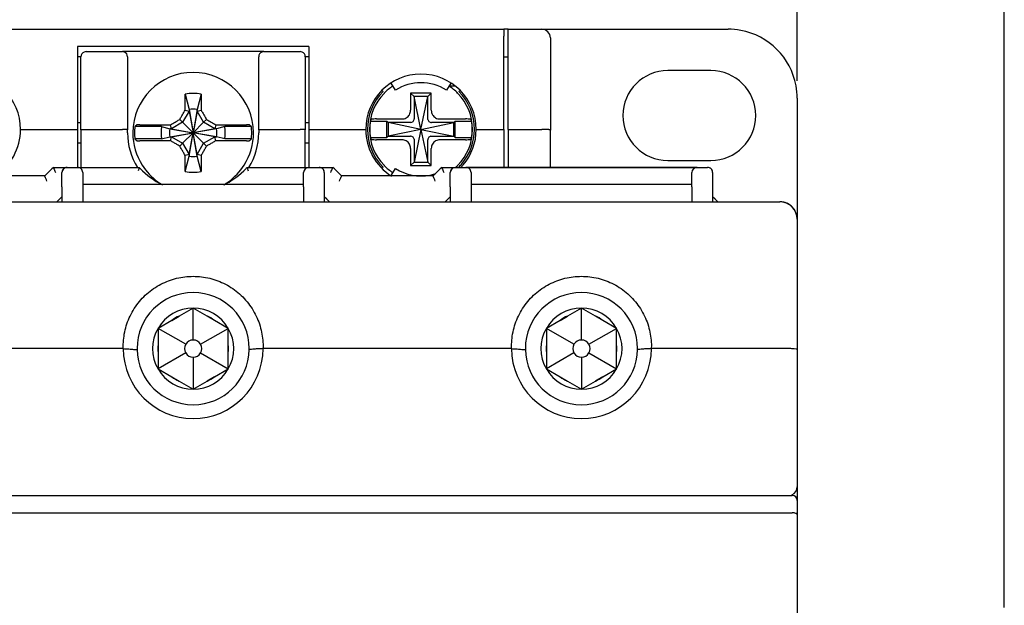
# Model space of a CAD drawing. Units: millimetres. Extents: x -3488 to 1827, y -2259 to -513.
# Drawn here: x -1222 to -1164, y -1594 to -1560 of the extents above; entities that cross this region are included whole.
import ezdxf

# ---------------------------------------------------------------- set-up
doc = ezdxf.new("R2010")
doc.units = ezdxf.units.MM
doc.layers.add('d', color=4, linetype='Continuous')
doc.dimstyles.new('ISO-25$0', dxfattribs={"dimtxt": 2.5, "dimasz": 2.5, "dimexe": 1, "dimexo": 1, "dimgap": 1, "dimtad": 1, "dimdec": 4, "dimdsep": 46, "dimtxsty": 'Standard', "dimcen": 2.5, "dimadec": 0, "dimazin": 2, "dimtfac": 1, "dimtdec": 4, "dimtmove": 0, "dimatfit": 3, "dimfxl": 1, "dimarcsym": 0})

# ---------------------------------------------------------------- blocks, each defined once
blk = doc.blocks.new('*D118')
at = {"layer": 'd', "color": 0, "lineweight": -2}
for p, q in [((-1246.491, -1563.889), (-1246.491, -1551.205)), ((-1176.491, -1563.889), (-1176.491, -1551.205)), ((-1178.991, -1552.205), (-1243.991, -1552.205))]:
    blk.add_line(p, q, dxfattribs=at)
at = {"layer": 'd', "color": 0}
for points in [[(-1243.991, -1551.789), (-1243.991, -1552.622), (-1246.491, -1552.205)], [(-1178.991, -1551.789), (-1178.991, -1552.622), (-1176.491, -1552.205)]]:
    blk.add_solid(points, dxfattribs=at)
at = {"layer": 'DEFPOINTS', "color": 0}
for p in [(-1246.491, -1552.205), (-1246.491, -1564.889), (-1176.491, -1564.889)]:
    blk.add_point(p, dxfattribs=at)
at = {"layer": 'd', "color": 0, "insert": (-1211.491, -1549.705), "char_height": 3, "attachment_point": 5}
blk.add_mtext('70', dxfattribs=at)
blk = doc.blocks.new('*D119')
at = {"layer": 'd', "color": 0, "lineweight": -2}
for p, q in [((-1258.491, -1594.389), (-1258.491, -1542.105)), ((-1164.491, -1594.389), (-1164.491, -1542.105)), ((-1255.991, -1543.105), (-1166.991, -1543.105))]:
    blk.add_line(p, q, dxfattribs=at)
at = {"layer": 'd', "color": 0}
for points in [[(-1255.991, -1542.689), (-1255.991, -1543.522), (-1258.491, -1543.105)], [(-1166.991, -1542.689), (-1166.991, -1543.522), (-1164.491, -1543.105)]]:
    blk.add_solid(points, dxfattribs=at)
at = {"layer": 'DEFPOINTS', "color": 0}
for p in [(-1164.491, -1543.105), (-1258.491, -1595.389), (-1164.491, -1595.389)]:
    blk.add_point(p, dxfattribs=at)
at = {"layer": 'd', "color": 0, "insert": (-1211.491, -1540.605), "char_height": 3, "attachment_point": 5}
blk.add_mtext('94', dxfattribs=at)

msp = doc.modelspace()

# ---------------------------------------------------------------- linework, layer by layer
at = {"color": 7, "linetype": 'Continuous'}
for p, q in [((-1229.49135, -1560.88928), (-1193.49135, -1560.88928)), ((-1193.49135, -1560.88928), (-1193.49135, -1561.30246)), ((-1193.24135, -1560.88928), (-1193.49135, -1560.88928)), ((-1193.49135, -1566.68928), (-1193.49135, -1561.30246)), ((-1193.24135, -1560.88928), (-1191.29135, -1560.88928)), ((-1193.24135, -1561.30246), (-1193.24135, -1560.88928)), ((-1193.24135, -1566.68928), (-1193.24135, -1561.30246)), ((-1191.29135, -1560.88928), (-1180.49135, -1560.88928)), ((-1191.29135, -1560.88928), (-1180.49135, -1560.88928)), ((-1190.79135, -1561.38928), (-1190.79135, -1566.73303)), ((-1190.79135, -1561.38928), (-1190.79135, -1566.73303)), ((-1204.79135, -1561.88928), (-1218.19135, -1561.88928)), ((-1218.19135, -1561.88928), (-1218.19135, -1566.68928)), ((-1204.79135, -1561.88928), (-1204.79135, -1566.68928)), ((-1217.99135, -1562.48928), (-1218.19135, -1562.48928)), ((-1217.99135, -1566.71553), (-1217.99135, -1562.48928)), ((-1217.69135, -1562.18928), (-1215.59135, -1562.18928)), ((-1217.69135, -1562.18928), (-1215.59135, -1562.18928)), ((-1214.79135, -1562.18928), (-1215.59135, -1562.18928)), ((-1215.29135, -1562.48928), (-1215.29135, -1566.71553)), ((-1208.19135, -1562.18928), (-1214.79135, -1562.18928)), ((-1207.39135, -1562.18928), (-1208.19135, -1562.18928)), ((-1207.69135, -1566.71553), (-1207.69135, -1562.48928)), ((-1207.39135, -1562.18928), (-1205.29135, -1562.18928)), ((-1207.39135, -1562.18928), (-1205.29135, -1562.18928)), ((-1204.79135, -1562.48928), (-1204.99135, -1562.48928)), ((-1204.99135, -1562.48928), (-1204.99135, -1566.71553)), ((-1204.99135, -1562.48928), (-1204.99135, -1566.71553)), ((-1193.49135, -1562.48928), (-1193.24135, -1562.48928)), ((-1181.49135, -1563.28928), (-1183.99135, -1563.28928)), ((-1199.76187, -1564.42487), (-1200.0267, -1564.01707)), ((-1196.55599, -1564.01707), (-1196.82082, -1564.42487)), ((-1196.3168, -1564.18928), (-1196.66783, -1564.18928)), ((-1211.95635, -1564.6521), (-1211.72385, -1565.53814)), ((-1211.02635, -1564.6521), (-1211.25885, -1565.53814)), ((-1200.48338, -1564.49725), (-1200.54425, -1564.43638)), ((-1197.69135, -1564.58928), (-1198.89135, -1564.58928)), ((-1198.89135, -1564.58928), (-1198.89135, -1565.58437)), ((-1198.69135, -1564.78928), (-1198.89135, -1564.58928)), ((-1197.89135, -1564.78928), (-1198.69135, -1564.78928)), ((-1198.29135, -1566.68928), (-1198.69135, -1564.78928)), ((-1198.69135, -1564.78928), (-1198.69135, -1566.08732)), ((-1198.29135, -1566.68928), (-1197.89135, -1564.78928)), ((-1197.89135, -1564.78928), (-1197.69135, -1564.58928)), ((-1197.89135, -1566.08732), (-1197.89135, -1564.78928)), ((-1197.69135, -1565.58437), (-1197.69135, -1564.58928)), ((-1196.03845, -1564.43638), (-1196.09932, -1564.49725)), ((-1176.49135, -1564.88928), (-1176.49135, -1571.88928)), ((-1176.49135, -1564.88928), (-1176.49135, -1571.88928)), ((-1211.72385, -1565.63114), (-1212.09926, -1566.28137)), ((-1211.9567, -1565.58202), (-1211.72385, -1565.63114)), ((-1211.72385, -1565.53814), (-1211.72385, -1565.63114)), ((-1211.72385, -1565.53814), (-1211.49135, -1566.88928)), ((-1211.72385, -1565.63114), (-1211.49135, -1566.88928)), ((-1211.25885, -1565.53814), (-1211.49135, -1566.88928)), ((-1211.25885, -1565.63114), (-1211.49135, -1566.88928)), ((-1211.25885, -1565.63114), (-1211.25885, -1565.53814)), ((-1211.25885, -1565.63114), (-1211.02599, -1565.58202)), ((-1210.88344, -1566.28137), (-1211.25885, -1565.63114)), ((-1218.19135, -1566.28928), (-1217.99135, -1566.28928)), ((-1213.31833, -1566.53192), (-1214.86545, -1566.53192)), ((-1213.31833, -1566.53192), (-1212.84249, -1566.65678)), ((-1212.74949, -1566.65678), (-1212.79861, -1566.42393)), ((-1212.09926, -1566.28137), (-1212.74949, -1566.65678)), ((-1212.09926, -1566.28137), (-1212.26492, -1566.11571)), ((-1212.09926, -1566.28137), (-1211.49135, -1566.88928)), ((-1210.88344, -1566.28137), (-1211.49135, -1566.88928)), ((-1210.71778, -1566.11571), (-1210.88344, -1566.28137)), ((-1210.23321, -1566.65678), (-1210.88344, -1566.28137)), ((-1210.18409, -1566.42393), (-1210.23321, -1566.65678)), ((-1209.66437, -1566.53192), (-1210.14021, -1566.65678)), ((-1208.11725, -1566.53192), (-1209.66437, -1566.53192)), ((-1204.99135, -1566.28928), (-1204.79135, -1566.28928)), ((-1201.22086, -1566.20928), (-1200.27135, -1566.20928)), ((-1200.87543, -1566.08928), (-1199.39625, -1566.08928)), ((-1200.19135, -1566.28928), (-1200.27135, -1566.20928)), ((-1200.27135, -1567.16928), (-1200.27135, -1566.20928)), ((-1200.19135, -1566.28928), (-1200.19135, -1567.08928)), ((-1198.89331, -1566.28928), (-1200.19135, -1566.28928)), ((-1198.29135, -1566.68928), (-1200.19135, -1566.28928)), ((-1198.29135, -1566.68928), (-1196.39135, -1566.28928)), ((-1196.39135, -1566.28928), (-1197.68938, -1566.28928)), ((-1197.18644, -1566.08928), (-1195.70726, -1566.08928)), ((-1196.39135, -1566.28928), (-1196.31135, -1566.20928)), ((-1196.39135, -1567.08928), (-1196.39135, -1566.28928)), ((-1196.31135, -1567.16928), (-1196.31135, -1566.20928)), ((-1196.31135, -1566.20928), (-1195.36183, -1566.20928)), ((-1221.49135, -1566.68928), (-1218.19135, -1566.68928)), ((-1218.19135, -1566.68928), (-1218.19135, -1568.88928)), ((-1217.99135, -1566.71553), (-1217.99135, -1568.88928)), ((-1217.69135, -1566.68928), (-1215.59135, -1566.68928)), ((-1215.29135, -1566.88928), (-1215.29135, -1566.71553)), ((-1213.31833, -1567.24664), (-1212.84249, -1567.12178)), ((-1212.74949, -1566.65678), (-1212.84249, -1566.65678)), ((-1212.84249, -1566.65678), (-1211.49135, -1566.88928)), ((-1212.84249, -1567.12178), (-1211.49135, -1566.88928)), ((-1212.84249, -1567.12178), (-1212.74949, -1567.12178)), ((-1212.79861, -1567.35464), (-1212.74949, -1567.12178)), ((-1212.74949, -1566.65678), (-1211.49135, -1566.88928)), ((-1212.74949, -1567.12178), (-1211.49135, -1566.88928)), ((-1212.74949, -1567.12178), (-1212.09926, -1567.49719)), ((-1212.09926, -1567.49719), (-1211.49135, -1566.88928)), ((-1211.72385, -1568.14742), (-1211.49135, -1566.88928)), ((-1211.72385, -1568.24042), (-1211.49135, -1566.88928)), ((-1210.14021, -1566.65678), (-1211.49135, -1566.88928)), ((-1210.23321, -1566.65678), (-1211.49135, -1566.88928)), ((-1211.25885, -1568.24042), (-1211.49135, -1566.88928)), ((-1211.25885, -1568.14742), (-1211.49135, -1566.88928)), ((-1210.88344, -1567.49719), (-1211.49135, -1566.88928)), ((-1210.23321, -1567.12178), (-1211.49135, -1566.88928)), ((-1210.14021, -1567.12178), (-1211.49135, -1566.88928)), ((-1210.88344, -1567.49719), (-1210.23321, -1567.12178)), ((-1210.14021, -1566.65678), (-1210.23321, -1566.65678)), ((-1210.18409, -1567.35464), (-1210.23321, -1567.12178)), ((-1210.23321, -1567.12178), (-1210.14021, -1567.12178)), ((-1209.66437, -1567.24664), (-1210.14021, -1567.12178)), ((-1207.69135, -1566.71553), (-1207.69135, -1566.88928)), ((-1207.69135, -1566.71553), (-1207.69135, -1566.88928)), ((-1207.39135, -1566.68928), (-1205.29135, -1566.68928)), ((-1204.99135, -1568.88928), (-1204.99135, -1566.71553)), ((-1204.79135, -1566.68928), (-1204.79135, -1568.88928)), ((-1204.79135, -1566.68928), (-1201.49135, -1566.68928)), ((-1200.19135, -1567.08928), (-1200.27135, -1567.16928)), ((-1198.29135, -1566.68928), (-1200.19135, -1567.08928)), ((-1200.19135, -1567.08928), (-1198.89331, -1567.08928)), ((-1198.29135, -1566.68928), (-1198.69135, -1568.58928)), ((-1198.29135, -1566.68928), (-1197.89135, -1568.58928)), ((-1198.29135, -1566.68928), (-1196.39135, -1567.08928)), ((-1197.68938, -1567.08928), (-1196.39135, -1567.08928)), ((-1196.39135, -1567.08928), (-1196.31135, -1567.16928)), ((-1195.09135, -1566.68928), (-1193.49135, -1566.68928)), ((-1193.49135, -1566.68928), (-1193.49135, -1568.88928)), ((-1193.24135, -1566.68928), (-1193.24135, -1568.88928)), ((-1193.24135, -1566.68928), (-1191.29135, -1566.68928)), ((-1190.79135, -1568.88928), (-1190.79135, -1566.73303)), ((-1217.99135, -1567.48928), (-1218.19135, -1567.48928)), ((-1213.31833, -1567.24664), (-1214.86545, -1567.24664)), ((-1212.09926, -1567.49719), (-1212.26492, -1567.66285)), ((-1212.09926, -1567.49719), (-1211.72385, -1568.14742)), ((-1211.25885, -1568.14742), (-1210.88344, -1567.49719)), ((-1210.71778, -1567.66285), (-1210.88344, -1567.49719)), ((-1208.11725, -1567.24664), (-1209.66437, -1567.24664)), ((-1204.79135, -1567.48928), (-1204.99135, -1567.48928)), ((-1201.22086, -1567.16928), (-1200.27135, -1567.16928)), ((-1199.39625, -1567.28928), (-1200.87543, -1567.28928)), ((-1198.69135, -1567.29124), (-1198.69135, -1568.58928)), ((-1197.89135, -1568.58928), (-1197.89135, -1567.29124)), ((-1195.70726, -1567.28928), (-1197.18644, -1567.28928)), ((-1196.31135, -1567.16928), (-1195.36183, -1567.16928)), ((-1211.72385, -1568.14742), (-1211.9567, -1568.19654)), ((-1211.95635, -1569.12647), (-1211.72385, -1568.24042)), ((-1211.72385, -1568.14742), (-1211.72385, -1568.24042)), ((-1211.02599, -1568.19654), (-1211.25885, -1568.14742)), ((-1211.25885, -1568.24042), (-1211.25885, -1568.14742)), ((-1211.02635, -1569.12647), (-1211.25885, -1568.24042)), ((-1198.89135, -1567.79419), (-1198.89135, -1568.78928)), ((-1197.69135, -1568.78928), (-1197.69135, -1567.79419)), ((-1198.69135, -1568.58928), (-1198.89135, -1568.78928)), ((-1198.89135, -1568.78928), (-1197.69135, -1568.78928)), ((-1198.69135, -1568.58928), (-1197.89135, -1568.58928)), ((-1197.89135, -1568.58928), (-1197.69135, -1568.78928)), ((-1183.99135, -1568.48928), (-1181.49135, -1568.48928)), ((-1220.09135, -1569.38928), (-1225.39135, -1569.38928)), ((-1220.09135, -1569.38928), (-1225.39135, -1569.38928)), ((-1219.67922, -1568.97715), (-1220.09135, -1569.38928)), ((-1219.59135, -1568.88928), (-1219.67922, -1568.97715)), ((-1219.59135, -1568.88928), (-1218.79135, -1568.88928)), ((-1219.59135, -1568.88928), (-1218.79135, -1568.88928)), ((-1219.09135, -1570.01354), (-1219.09135, -1569.18928)), ((-1219.09135, -1570.01354), (-1219.09135, -1569.18928)), ((-1218.79135, -1568.88928), (-1218.19135, -1568.88928)), ((-1218.19135, -1568.88928), (-1214.62184, -1568.88928)), ((-1217.89135, -1569.18928), (-1217.89135, -1570.01354)), ((-1217.89135, -1569.18928), (-1217.89135, -1570.01354)), ((-1208.36085, -1568.88928), (-1204.79135, -1568.88928)), ((-1205.09135, -1570.01354), (-1205.09135, -1569.18928)), ((-1204.79135, -1568.88928), (-1204.19135, -1568.88928)), ((-1204.19135, -1568.88928), (-1203.39135, -1568.88928)), ((-1204.19135, -1568.88928), (-1203.39135, -1568.88928)), ((-1203.89135, -1569.18928), (-1203.89135, -1570.01354)), ((-1203.30348, -1568.97715), (-1203.39135, -1568.88928)), ((-1202.89135, -1569.38928), (-1203.30348, -1568.97715)), ((-1197.59135, -1569.38928), (-1202.89135, -1569.38928)), ((-1197.59135, -1569.38928), (-1202.89135, -1569.38928)), ((-1200.54478, -1568.94272), (-1200.48338, -1568.88131)), ((-1200.02702, -1569.36199), (-1199.76187, -1568.95369)), ((-1197.17922, -1568.97715), (-1197.59135, -1569.38928)), ((-1197.17922, -1568.97715), (-1197.59135, -1569.38928)), ((-1197.09135, -1568.88928), (-1197.17922, -1568.97715)), ((-1197.09135, -1568.88928), (-1197.17922, -1568.97715)), ((-1197.09135, -1568.88928), (-1196.29135, -1568.88928)), ((-1197.09135, -1568.88928), (-1196.29135, -1568.88928)), ((-1196.59135, -1570.01354), (-1196.59135, -1569.18928)), ((-1196.29135, -1568.88928), (-1195.69135, -1568.88928)), ((-1182.29135, -1568.88928), (-1195.69135, -1568.88928)), ((-1195.69135, -1568.88928), (-1182.29135, -1568.88928)), ((-1195.39135, -1569.18928), (-1195.39135, -1570.01354)), ((-1195.39135, -1569.18928), (-1195.39135, -1570.01354)), ((-1182.59135, -1570.01354), (-1182.59135, -1569.18928)), ((-1182.59135, -1570.01354), (-1182.59135, -1569.18928)), ((-1182.29135, -1568.88928), (-1181.69135, -1568.88928)), ((-1182.29135, -1568.88928), (-1181.69135, -1568.88928)), ((-1181.39135, -1569.18928), (-1181.39135, -1570.01354)), ((-1219.09135, -1570.01354), (-1219.09135, -1570.88928)), ((-1205.09135, -1569.88928), (-1217.89135, -1569.88928)), ((-1217.89135, -1570.01354), (-1217.89135, -1570.88928)), ((-1217.89135, -1570.01354), (-1217.89135, -1570.88928)), ((-1205.09135, -1570.01354), (-1205.09135, -1570.88928)), ((-1203.89135, -1570.01354), (-1203.89135, -1570.88928)), ((-1196.59135, -1570.01354), (-1196.59135, -1570.88928)), ((-1182.59135, -1569.88928), (-1195.39135, -1569.88928)), ((-1195.39135, -1570.01354), (-1195.39135, -1570.88928)), ((-1195.39135, -1570.01354), (-1195.39135, -1570.88928)), ((-1182.59135, -1570.01354), (-1182.59135, -1570.88928)), ((-1181.39135, -1570.01354), (-1181.39135, -1570.88928)), ((-1181.39135, -1570.01354), (-1181.39135, -1570.88928)), ((-1245.49135, -1570.88928), (-1177.49135, -1570.88928)), ((-1245.49135, -1570.88928), (-1177.49135, -1570.88928)), ((-1219.24135, -1570.73928), (-1219.39135, -1570.88928)), ((-1219.09135, -1570.58928), (-1219.24135, -1570.73928)), ((-1203.74135, -1570.73928), (-1203.89135, -1570.58928)), ((-1203.59135, -1570.88928), (-1203.74135, -1570.73928)), ((-1196.74135, -1570.73928), (-1196.89135, -1570.88928)), ((-1196.59135, -1570.58928), (-1196.74135, -1570.73928)), ((-1181.24135, -1570.73928), (-1181.39135, -1570.58928)), ((-1181.09135, -1570.88928), (-1181.24135, -1570.73928)), ((-1176.49135, -1571.88928), (-1176.49135, -1579.43303)), ((-1176.49135, -1571.88928), (-1176.49135, -1579.43303)), ((-1211.49135, -1577.03928), (-1212.29569, -1577.50367)), ((-1210.687, -1577.50367), (-1211.49135, -1577.03928)), ((-1211.49135, -1578.88928), (-1211.49135, -1577.03928)), ((-1188.99135, -1577.03928), (-1189.79569, -1577.50367)), ((-1188.187, -1577.50367), (-1188.99135, -1577.03928)), ((-1188.99135, -1578.88928), (-1188.99135, -1577.03928)), ((-1212.72216, -1577.74989), (-1213.52651, -1578.21428)), ((-1212.72216, -1577.74989), (-1212.29569, -1577.50367)), ((-1210.26053, -1577.74989), (-1210.687, -1577.50367)), ((-1209.45619, -1578.21428), (-1210.26053, -1577.74989)), ((-1190.22216, -1577.74989), (-1191.02651, -1578.21428)), ((-1190.22216, -1577.74989), (-1189.79569, -1577.50367)), ((-1187.76053, -1577.74989), (-1188.187, -1577.50367)), ((-1186.95619, -1578.21428), (-1187.76053, -1577.74989)), ((-1213.52651, -1578.21428), (-1213.52651, -1579.14306)), ((-1211.92436, -1579.13928), (-1213.52651, -1578.21428)), ((-1211.05833, -1579.13928), (-1209.45619, -1578.21428)), ((-1209.45619, -1579.14306), (-1209.45619, -1578.21428)), ((-1191.02651, -1578.21428), (-1191.02651, -1579.14306)), ((-1189.42436, -1579.13928), (-1191.02651, -1578.21428)), ((-1188.55833, -1579.13928), (-1186.95619, -1578.21428)), ((-1186.95619, -1579.14306), (-1186.95619, -1578.21428)), ((-1213.52651, -1579.14306), (-1213.52651, -1579.6355)), ((-1209.45619, -1579.6355), (-1209.45619, -1579.14306)), ((-1191.02651, -1579.14306), (-1191.02651, -1579.6355)), ((-1186.95619, -1579.6355), (-1186.95619, -1579.14306)), ((-1215.53896, -1579.38928), (-1229.94373, -1579.38928)), ((-1213.52651, -1579.6355), (-1213.52651, -1580.56428)), ((-1211.92436, -1579.63928), (-1213.52651, -1580.56428)), ((-1211.05833, -1579.63928), (-1209.45619, -1580.56428)), ((-1209.45619, -1580.56428), (-1209.45619, -1579.6355)), ((-1193.03896, -1579.38928), (-1207.44373, -1579.38928)), ((-1191.02651, -1579.6355), (-1191.02651, -1580.56428)), ((-1189.42436, -1579.63928), (-1191.02651, -1580.56428)), ((-1188.55833, -1579.63928), (-1186.95619, -1580.56428)), ((-1186.95619, -1580.56428), (-1186.95619, -1579.6355)), ((-1176.99135, -1579.38928), (-1184.94373, -1579.38928)), ((-1176.49135, -1579.43303), (-1176.49135, -1587.38928)), ((-1176.49135, -1579.43303), (-1176.49135, -1587.38928)), ((-1211.49135, -1579.88928), (-1211.49135, -1581.73928)), ((-1188.99135, -1579.88928), (-1188.99135, -1581.73928)), ((-1213.52651, -1580.56428), (-1212.72216, -1581.02867)), ((-1210.26053, -1581.02867), (-1209.45619, -1580.56428)), ((-1191.02651, -1580.56428), (-1190.22216, -1581.02867)), ((-1187.76053, -1581.02867), (-1186.95619, -1580.56428)), ((-1212.72216, -1581.02867), (-1212.29569, -1581.27489)), ((-1212.29569, -1581.27489), (-1211.49135, -1581.73928)), ((-1211.49135, -1581.73928), (-1210.687, -1581.27489)), ((-1210.26053, -1581.02867), (-1210.687, -1581.27489)), ((-1190.22216, -1581.02867), (-1189.79569, -1581.27489)), ((-1189.79569, -1581.27489), (-1188.99135, -1581.73928)), ((-1188.99135, -1581.73928), (-1188.187, -1581.27489)), ((-1187.76053, -1581.02867), (-1188.187, -1581.27489)), ((-1176.49135, -1587.38928), (-1176.49135, -1588.18928)), ((-1176.49135, -1587.38928), (-1176.49135, -1588.18928)), ((-1246.19135, -1587.88928), (-1176.79135, -1587.88928)), ((-1176.49135, -1588.18928), (-1176.49135, -1589.01354)), ((-1176.49135, -1588.18928), (-1176.49135, -1589.01354)), ((-1246.19135, -1588.88928), (-1176.79135, -1588.88928)), ((-1176.49135, -1589.01354), (-1176.49135, -1607.43214)), ((-1176.49135, -1589.01354), (-1176.49135, -1607.43214))]:
    msp.add_line(p, q, dxfattribs=at)
for centre, radius, start, end in [((-1191.29135, -1561.38928), 0.5, 0, 90), ((-1180.49135, -1564.88928), 4, 79.49745, 90), ((-1180.49135, -1564.88928), 4, 79.502555, 90), ((-1180.49135, -1564.88928), 4, 10.500678, 79.502555), ((-1180.49135, -1564.88928), 4, 10.505647, 79.49745), ((-1217.69135, -1562.48928), 0.3, 112.247214, 180), ((-1217.69135, -1562.48928), 0.3, 90, 112.247214), ((-1215.59135, -1562.48928), 0.3, 67.752778, 90), ((-1215.59135, -1562.48928), 0.3, 0, 67.752778), ((-1207.39135, -1562.48928), 0.3, 112.247214, 180), ((-1207.39135, -1562.48928), 0.3, 90, 112.247214), ((-1205.29135, -1562.48928), 0.3, 67.752778, 90), ((-1205.29135, -1562.48928), 0.3, 0, 67.752778), ((-1224.69135, -1566.68928), 3.2, 0, 180), ((-1211.49135, -1566.88928), 3.49674, 0, 180), ((-1198.29135, -1566.68928), 3.2, 0, 180), ((-1183.99135, -1565.88928), 2.6, 90, 270), ((-1181.49135, -1565.88928), 2.6, 270, 90), ((-1198.29135, -1566.68928), 2.9859, 123.15283, 135.420101), ((-1198.29135, -1566.68928), 2.7, 57, 123), ((-1198.29135, -1566.68928), 2.9859, 44.579546, 56.849644), ((-1180.49135, -1564.88928), 4, 0, 10.505647), ((-1180.49135, -1564.88928), 4, 0, 10.500678), ((-1211.49135, -1566.88928), 2.285, 78.258231, 101.741769), ((-1198.29135, -1566.68928), 3.1, 135, 225), ((-1198.29135, -1566.68928), 2.9859, 135.770223, 180), ((-1198.29135, -1566.68928), 2.9859, 135.420101, 135.770223), ((-1198.29135, -1566.68928), 2.9859, 44.228652, 44.579546), ((-1198.29135, -1566.68928), 2.9859, 0, 44.228652), ((-1198.29135, -1566.68928), 3.1, 0, 45), ((-1211.49135, -1566.88928), 1.371, 80.236353, 99.763647), ((-1211.49135, -1566.88928), 3.39297, 173.954172, 180), ((-1211.49135, -1566.88928), 3.39297, 0, 6.045828), ((-1198.29135, -1566.68928), 2.96858, 170.694798, 180), ((-1198.29135, -1566.68928), 2.96858, 0, 9.305202), ((-1224.69135, -1566.68928), 3.2, 302.167008, 0), ((-1211.49135, -1566.88928), 3.8, 180, 211.877889), ((-1211.49135, -1566.88928), 3.49674, 180, 212.444131), ((-1211.49135, -1566.88928), 3.39297, 180, 186.045828), ((-1211.49135, -1566.88928), 1.371, 170.236353, 189.763647), ((-1211.49135, -1566.88928), 1.371, 350.236353, 9.763647), ((-1211.49135, -1566.88928), 3.49674, 327.555838, 0), ((-1211.49135, -1566.88928), 3.8, 328.132555, 0), ((-1211.49135, -1566.88928), 3.39297, 353.954172, 0), ((-1198.29135, -1566.68928), 3.2, 180, 237.832992), ((-1198.29135, -1566.68928), 2.9859, 180, 224.228652), ((-1198.29135, -1566.68928), 2.96858, 180, 189.305202), ((-1198.29135, -1566.68928), 2.9859, 315.770223, 0), ((-1198.29135, -1566.68928), 3.1, 319.704871, 0), ((-1198.29135, -1566.68928), 3.2, 319.886468, 0), ((-1198.29135, -1566.68928), 2.96858, 350.694798, 0), ((-1211.49135, -1566.88928), 1.371, 260.236353, 279.763647), ((-1211.49135, -1566.88928), 3.49674, 212.444131, 212.499946), ((-1211.49135, -1566.88928), 3.49674, 212.499946, 212.513713), ((-1211.49135, -1566.88928), 3.49674, 212.513713, 234.255463), ((-1211.49135, -1566.88928), 3.49674, 305.744537, 327.486591), ((-1211.49135, -1566.88928), 3.49674, 327.486591, 327.500054), ((-1211.49135, -1566.88928), 3.49674, 327.500054, 327.555838), ((-1198.29135, -1566.68928), 2.9859, 224.228652, 224.579546), ((-1198.29135, -1566.68928), 2.9859, 224.579546, 236.849644), ((-1198.29135, -1566.68928), 2.9859, 312.295305, 315.420101), ((-1198.29135, -1566.68928), 2.9859, 315.420101, 315.770223), ((-1198.29135, -1566.68928), 3.1, 315, 319.704871), ((-1198.29135, -1566.68928), 3.2, 316.292273, 319.886468), ((-1218.79135, -1569.18928), 0.3, 90, 180), ((-1218.79135, -1569.18928), 0.3, 153.083526, 180), ((-1218.79135, -1569.18928), 0.3, 125.039911, 144.853648), ((-1218.79135, -1569.18928), 0.3, 90, 116.881601), ((-1218.19135, -1569.18928), 0.3, 67.375004, 90), ((-1218.19135, -1569.18928), 0.3, 22.174529, 67.375004), ((-1218.19135, -1569.18928), 0.3, 0, 22.174529), ((-1211.49135, -1566.08928), 4.2, 221.810315, 221.821889), ((-1211.49135, -1566.08928), 4.2, 221.821889, 222.990213), ((-1211.49135, -1566.08928), 4.2, 222.990213, 244.958323), ((-1211.49135, -1566.88928), 2.285, 258.258231, 281.741769), ((-1211.49135, -1566.08928), 4.2, 295.054828, 317.007608), ((-1211.49135, -1566.08928), 4.2, 305.809513, 307.184342), ((-1211.49135, -1566.08928), 4.2, 317.007608, 318.178367), ((-1211.49135, -1566.08928), 4.2, 318.178367, 318.189685), ((-1204.79135, -1569.18928), 0.3, 90, 180), ((-1204.79135, -1569.18928), 0.3, 90, 180), ((-1204.19135, -1569.18928), 0.3, 67.5, 90), ((-1204.19135, -1569.18928), 0.3, 67.5, 90), ((-1204.19135, -1569.18928), 0.3, 0, 67.5), ((-1204.19135, -1569.18928), 0.3, 22.5, 67.5), ((-1204.19135, -1569.18928), 0.3, 0, 22.5), ((-1198.29135, -1566.68928), 2.7, 237, 281.113718), ((-1198.29135, -1566.68928), 2.7, 281.113718, 284.472925), ((-1198.29135, -1566.68928), 2.7, 284.472925, 288.40661), ((-1196.29135, -1569.18928), 0.3, 90, 180), ((-1196.29135, -1569.18928), 0.3, 153.201544, 180), ((-1196.29135, -1569.18928), 0.3, 144.942753, 153.201544), ((-1196.29135, -1569.18928), 0.3, 125.174229, 144.942753), ((-1195.69135, -1569.18928), 0.3, 67.375004, 90), ((-1195.69135, -1569.18928), 0.3, 22.174529, 67.375004), ((-1195.69135, -1569.18928), 0.3, 0, 22.174529), ((-1182.29135, -1569.18928), 0.3, 90, 180), ((-1181.69135, -1569.18928), 0.3, 67.5, 90), ((-1181.69135, -1569.18928), 0.3, 67.5, 90), ((-1181.69135, -1569.18928), 0.3, 0, 67.5), ((-1181.69135, -1569.18928), 0.3, 22.5, 67.5), ((-1181.69135, -1569.18928), 0.3, 0, 22.5), ((-1211.49135, -1566.88928), 3.49674, 234.255463, 235.277337), ((-1211.49135, -1566.88928), 3.49674, 235.277337, 235.72393), ((-1211.49135, -1566.88928), 3.49674, 235.72393, 238.43535), ((-1211.49135, -1566.08928), 4.2, 294.913511, 301.256548), ((-1211.49135, -1566.88928), 3.49674, 302.470353, 304.154762), ((-1211.49135, -1566.88928), 3.49674, 304.154762, 304.76675), ((-1211.49135, -1566.88928), 3.49674, 304.76675, 305.744537), ((-1177.49135, -1571.88928), 1, 86.292298, 90), ((-1177.49135, -1571.88928), 1, 77.037398, 90), ((-1177.49135, -1571.88928), 1, 76.958499, 90), ((-1177.49135, -1571.88928), 1, 77.057189, 90), ((-1177.49135, -1571.88928), 1, 0, 86.292298), ((-1177.49135, -1571.88928), 1, 73.984556, 77.057189), ((-1177.49135, -1571.88928), 1, 75.05192, 77.037398), ((-1177.49135, -1571.88928), 1, 72.907669, 76.958499), ((-1177.49135, -1571.88928), 1, 73.036246, 73.984556), ((-1177.49135, -1571.88928), 1, 71.135483, 73.036246), ((-1177.49135, -1571.88928), 1, 68.052496, 72.907669), ((-1177.49135, -1571.88928), 1, 62.941402, 71.135483), ((-1177.49135, -1571.88928), 1, 62.880143, 68.052496), ((-1177.49135, -1571.88928), 1, 58.928248, 62.941402), ((-1177.49135, -1571.88928), 1, 58.885296, 62.880143), ((-1177.49135, -1571.88928), 1, 58.846409, 59.965688), ((-1177.49135, -1571.88928), 1, 55.33969, 58.928248), ((-1177.49135, -1571.88928), 1, 56.589026, 58.885296), ((-1177.49135, -1571.88928), 1, 56.5573, 58.846409), ((-1177.49135, -1571.88928), 1, 50.464455, 56.589026), ((-1177.49135, -1571.88928), 1, 50.454498, 56.5573), ((-1177.49135, -1571.88928), 1, 51.702864, 55.33969), ((-1177.49135, -1571.88928), 1, 45.067167, 51.702864), ((-1177.49135, -1571.88928), 1, 45.068514, 50.464455), ((-1177.49135, -1571.88928), 1, 44.394771, 45.068514), ((-1177.49135, -1571.88928), 1, 44.395896, 45.067167), ((-1177.49135, -1571.88928), 1, 44.287376, 44.989307), ((-1177.49135, -1571.88928), 1, 38.409955, 44.395896), ((-1177.49135, -1571.88928), 1, 39.617456, 44.394771), ((-1177.49135, -1571.88928), 1, 33.485233, 39.617456), ((-1177.49135, -1571.88928), 1, 34.836714, 38.409955), ((-1177.49135, -1571.88928), 1, 31.190886, 34.836714), ((-1177.49135, -1571.88928), 1, 31.235461, 33.485233), ((-1177.49135, -1571.88928), 1, 30.027916, 31.269162), ((-1177.49135, -1571.88928), 1, 27.063779, 31.235461), ((-1177.49135, -1571.88928), 1, 27.006637, 31.190886), ((-1177.49135, -1571.88928), 1, 22.018108, 27.063779), ((-1177.49135, -1571.88928), 1, 17.047942, 18.996282), ((-1177.49135, -1571.88928), 1, 13.06166, 17.174217), ((-1177.49135, -1571.88928), 1, 16.054431, 17.047942), ((-1177.49135, -1571.88928), 1, 12.970017, 16.054431), ((-1177.49135, -1571.88928), 1, 12.992796, 14.952325), ((-1177.49135, -1571.88928), 1, 0, 12.992796), ((-1211.49135, -1579.38928), 3.25, 0, 180), ((-1188.99135, -1579.38928), 3.25, 0, 180), ((-1211.49135, -1579.38928), 2.35, 90, 150), ((-1211.49135, -1579.38928), 2.35, 30, 90), ((-1188.99135, -1579.38928), 2.35, 90, 150), ((-1188.99135, -1579.38928), 2.35, 30, 90), ((-1211.49135, -1579.38928), 2.05, 113.101663, 126.898337), ((-1211.49135, -1579.38928), 2.05, 53.101663, 66.898337), ((-1188.99135, -1579.38928), 2.05, 113.101663, 126.898337), ((-1188.99135, -1579.38928), 2.05, 53.101663, 66.898337), ((-1211.49135, -1579.38928), 2.35, 150, 210), ((-1211.49135, -1579.38928), 2.35, 330, 30), ((-1188.99135, -1579.38928), 2.35, 150, 210), ((-1188.99135, -1579.38928), 2.35, 330, 30), ((-1211.49135, -1579.38928), 2.05, 173.086947, 186.898337), ((-1211.49135, -1579.38928), 0.5, 150, 210), ((-1211.49135, -1579.38928), 0.5, 90, 150), ((-1211.49135, -1579.38928), 0.5, 30, 90), ((-1211.49135, -1579.38928), 0.5, 330, 30), ((-1211.49135, -1579.38928), 2.05, 353.101663, 6.898337), ((-1188.99135, -1579.38928), 2.05, 173.086947, 186.898337), ((-1188.99135, -1579.38928), 0.5, 150, 210), ((-1188.99135, -1579.38928), 0.5, 90, 150), ((-1188.99135, -1579.38928), 0.5, 30, 90), ((-1188.99135, -1579.38928), 0.5, 330, 30), ((-1188.99135, -1579.38928), 2.05, 353.101663, 6.898337), ((-1211.49135, -1579.38928), 4.04979, 180, 0), ((-1211.49135, -1579.38928), 3.25, 180, 181.022397), ((-1211.49135, -1579.38928), 3.25, 181.022397, 359.028069), ((-1211.49135, -1579.38928), 0.5, 210, 270), ((-1211.49135, -1579.38928), 0.5, 270, 330), ((-1211.49135, -1579.38928), 3.25, 359.028069, 0), ((-1188.99135, -1579.38928), 4.04979, 180, 0), ((-1188.99135, -1579.38928), 3.25, 180, 181.022397), ((-1188.99135, -1579.38928), 3.25, 181.022397, 359.028069), ((-1188.99135, -1579.38928), 0.5, 210, 270), ((-1188.99135, -1579.38928), 0.5, 270, 330), ((-1188.99135, -1579.38928), 3.25, 359.028069, 0), ((-1211.49135, -1579.38928), 2.35, 210, 270), ((-1211.49135, -1579.38928), 2.35, 270, 330), ((-1188.99135, -1579.38928), 2.35, 210, 270), ((-1188.99135, -1579.38928), 2.35, 270, 330), ((-1211.49135, -1579.38928), 2.05, 233.101663, 246.898337), ((-1211.49135, -1579.38928), 2.05, 293.101663, 306.898337), ((-1188.99135, -1579.38928), 2.05, 233.101663, 246.898337), ((-1188.99135, -1579.38928), 2.05, 293.101663, 306.898337), ((-1176.99135, -1587.38928), 0.5, 292.5, 0), ((-1176.99135, -1587.38928), 0.5, 292.5, 0), ((-1176.79135, -1588.18928), 0.3, 0, 90)]:
    msp.add_arc(centre, radius, start, end, dxfattribs=at)
for points, start_tangent, end_tangent in [([(-1211.9567, -1565.58202), (-1211.95663, -1565.34571), (-1211.95655, -1565.11168), (-1211.95645, -1564.88039), (-1211.95635, -1564.6521)], (0.0002814, 0.99999996), (0.00048157, 0.99999988)), ([(-1211.02635, -1564.6521), (-1211.02624, -1564.88039), (-1211.02615, -1565.11168), (-1211.02607, -1565.34571), (-1211.02599, -1565.58202)], (0.00048157, -0.99999988), (0.0002814, -0.99999996)), ([(-1212.26492, -1566.11571), (-1212.21471, -1566.02876), (-1212.1642, -1565.9413), (-1212.11322, -1565.85301), (-1212.06164, -1565.76371), (-1212.00946, -1565.67336), (-1211.9567, -1565.58202)], (0.50005127, 0.8659958), (0.50016286, 0.86593135)), ([(-1211.02599, -1565.58202), (-1210.97219, -1565.67518), (-1210.91945, -1565.76649), (-1210.86776, -1565.85598), (-1210.81704, -1565.94381), (-1210.76713, -1566.03025), (-1210.71778, -1566.11571)], (0.50016286, -0.86593135), (0.50005127, -0.8659958)), ([(-1199.39625, -1566.08928), (-1199.14169, -1566.02279), (-1198.9581, -1565.8394), (-1198.89135, -1565.58437)], (1, 0), (0, 1)), ([(-1197.69135, -1565.58437), (-1197.62483, -1565.83899), (-1197.4415, -1566.02251), (-1197.18644, -1566.08928)], (0, -1), (1, 0)), ([(-1214.86545, -1566.53192), (-1214.83797, -1566.50233), (-1214.81058, -1566.47317), (-1214.78328, -1566.44442)], (0.67835153, 0.7347375), (0.69076972, 0.72307482)), ([(-1214.58048, -1566.42477), (-1214.6101, -1566.42502), (-1214.63941, -1566.42574), (-1214.66739, -1566.42691), (-1214.69339, -1566.42849), (-1214.7172, -1566.43048), (-1214.73801, -1566.43282), (-1214.7552, -1566.43543), (-1214.7687, -1566.43828), (-1214.77814, -1566.44131), (-1214.78328, -1566.44442)], (-0.99999978, -0.00066497), (-0.69076972, -0.72307482)), ([(-1214.58048, -1566.42477), (-1214.26332, -1566.42457), (-1213.97762, -1566.42441), (-1213.72086, -1566.42428), (-1213.49106, -1566.42417), (-1213.28597, -1566.42409), (-1213.10352, -1566.42402), (-1212.94174, -1566.42397), (-1212.79861, -1566.42393)], (0.99999978, 0.00066497), (0.99999996, 0.0002814)), ([(-1213.31833, -1566.53192), (-1213.33356, -1566.62052), (-1213.34446, -1566.70976), (-1213.35101, -1566.79942), (-1213.3532, -1566.88929), (-1213.35101, -1566.97916), (-1213.34446, -1567.06882), (-1213.33356, -1567.15805), (-1213.31833, -1567.24664)], (-0.19332485, -0.9811348), (0.19332485, -0.9811348)), ([(-1212.79861, -1566.42393), (-1212.70545, -1566.37012), (-1212.61414, -1566.31738), (-1212.52464, -1566.2657), (-1212.43682, -1566.21498), (-1212.35038, -1566.16506), (-1212.26492, -1566.11571)], (0.86593135, 0.50016286), (0.8659958, 0.50005127)), ([(-1210.71778, -1566.11571), (-1210.63083, -1566.16592), (-1210.54337, -1566.21643), (-1210.45508, -1566.26741), (-1210.36578, -1566.31898), (-1210.27543, -1566.37117), (-1210.18409, -1566.42393)], (0.8659958, -0.50005127), (0.86593135, -0.50016286)), ([(-1210.18409, -1566.42393), (-1210.04093, -1566.42397), (-1209.87913, -1566.42402), (-1209.69667, -1566.42409), (-1209.49157, -1566.42417), (-1209.26177, -1566.42428), (-1209.00502, -1566.42441), (-1208.71934, -1566.42457), (-1208.40221, -1566.42477)], (0.99999996, -0.0002814), (0.99999978, -0.00066497)), ([(-1209.66437, -1567.24664), (-1209.64914, -1567.15808), (-1209.63824, -1567.06887), (-1209.63169, -1566.97924), (-1209.6295, -1566.88939), (-1209.63167, -1566.79954), (-1209.63822, -1566.70989), (-1209.64912, -1566.62061), (-1209.66437, -1566.53192)], (0.19332485, 0.9811348), (-0.19332485, 0.9811348)), ([(-1208.19942, -1566.44442), (-1208.20455, -1566.44131), (-1208.214, -1566.43828), (-1208.2275, -1566.43543), (-1208.24469, -1566.43282), (-1208.2655, -1566.43048), (-1208.2893, -1566.42849), (-1208.3153, -1566.42691), (-1208.34329, -1566.42574), (-1208.3726, -1566.42502), (-1208.40221, -1566.42477)], (-0.69076972, 0.72307482), (-0.99999978, 0.00066497)), ([(-1208.19942, -1566.44442), (-1208.17211, -1566.47317), (-1208.14472, -1566.50233), (-1208.11725, -1566.53192)], (0.69076972, -0.72307482), (0.67835153, -0.7347375)), ([(-1201.18849, -1566.11876), (-1201.19959, -1566.14884), (-1201.21038, -1566.17901), (-1201.22086, -1566.20928)], (-0.35098353, -0.93638163), (-0.3225201, -0.94656262)), ([(-1200.87543, -1566.08928), (-1201.02865, -1566.09322), (-1201.14339, -1566.10408), (-1201.18849, -1566.11876)], (-1, 0), (-0.35098353, -0.93638163)), ([(-1198.86911, -1566.28764), (-1198.88509, -1566.2891), (-1198.89317, -1566.28846)], (-0.99041995, -0.13808808), (-0.98614663, 0.16587593)), ([(-1198.86911, -1566.28764), (-1198.78733, -1566.25667), (-1198.72396, -1566.19329), (-1198.69299, -1566.11152)], (0.99041995, 0.13808808), (0.13808808, 0.99041995)), ([(-1198.69299, -1566.11152), (-1198.69153, -1566.09554), (-1198.69217, -1566.08746)], (0.13808808, 0.99041995), (-0.16587593, 0.98614663)), ([(-1197.88971, -1566.11152), (-1197.89116, -1566.09554), (-1197.89053, -1566.08746)], (-0.13808808, 0.99041995), (0.16587593, 0.98614663)), ([(-1197.88971, -1566.11152), (-1197.85873, -1566.19329), (-1197.79536, -1566.25667), (-1197.71359, -1566.28764)], (0.13808808, -0.99041995), (0.99041995, -0.13808808)), ([(-1197.71359, -1566.28764), (-1197.6976, -1566.2891), (-1197.68952, -1566.28846)], (0.99041995, -0.13808808), (0.98614663, 0.16587593)), ([(-1195.39421, -1566.11876), (-1195.4393, -1566.10408), (-1195.55404, -1566.09322), (-1195.70726, -1566.08928)], (-0.35098353, 0.93638163), (-1, 0)), ([(-1195.36183, -1566.20928), (-1195.37231, -1566.17901), (-1195.38311, -1566.14884), (-1195.39421, -1566.11876)], (-0.3225201, 0.94656262), (-0.35098353, 0.93638163)), ([(-1217.99135, -1566.71553), (-1217.9686, -1566.7055), (-1217.9037, -1566.69699), (-1217.80637, -1566.69129), (-1217.69135, -1566.68928)], (0, 1), (1, 0)), ([(-1215.29135, -1566.71553), (-1215.31409, -1566.7055), (-1215.37899, -1566.69699), (-1215.47633, -1566.69129), (-1215.59135, -1566.68928)], (0, 1), (-1, 0)), ([(-1207.69135, -1566.71553), (-1207.6686, -1566.7055), (-1207.6037, -1566.69699), (-1207.50637, -1566.69129), (-1207.39135, -1566.68928)], (0, 1), (1, 0)), ([(-1204.99135, -1566.71553), (-1205.01409, -1566.7055), (-1205.07899, -1566.69699), (-1205.17633, -1566.69129), (-1205.29135, -1566.68928)], (0, 1), (-1, 0)), ([(-1198.86911, -1567.09092), (-1198.88509, -1567.08946), (-1198.89317, -1567.0901)], (-0.99041995, 0.13808808), (-0.98614663, -0.16587593)), ([(-1198.69299, -1567.26704), (-1198.72396, -1567.18527), (-1198.78733, -1567.1219), (-1198.86911, -1567.09092)], (-0.13808808, 0.99041995), (-0.99041995, 0.13808808)), ([(-1197.71359, -1567.09092), (-1197.79536, -1567.1219), (-1197.85873, -1567.18527), (-1197.88971, -1567.26704)], (-0.99041995, -0.13808808), (-0.13808808, -0.99041995)), ([(-1197.71359, -1567.09092), (-1197.6976, -1567.08946), (-1197.68952, -1567.0901)], (0.99041995, 0.13808808), (0.98614663, -0.16587593)), ([(-1190.79135, -1566.73303), (-1190.81572, -1566.71953), (-1190.88654, -1566.70735), (-1190.99705, -1566.69766), (-1191.13652, -1566.69143), (-1191.29135, -1566.68928)], (0, 1), (-1, 0)), ([(-1214.78328, -1567.33414), (-1214.81058, -1567.30539), (-1214.83797, -1567.27623), (-1214.86545, -1567.24664)], (-0.69076972, 0.72307482), (-0.67835153, 0.7347375)), ([(-1214.78328, -1567.33414), (-1214.77814, -1567.33725), (-1214.7687, -1567.34028), (-1214.7552, -1567.34313), (-1214.73801, -1567.34574), (-1214.7172, -1567.34808), (-1214.69339, -1567.35007), (-1214.66739, -1567.35165), (-1214.63941, -1567.35282), (-1214.6101, -1567.35354), (-1214.58048, -1567.35379)], (0.69076972, -0.72307482), (0.99999978, -0.00066497)), ([(-1212.79861, -1567.35464), (-1212.94177, -1567.35459), (-1213.10356, -1567.35454), (-1213.28603, -1567.35447), (-1213.49112, -1567.35439), (-1213.72092, -1567.35428), (-1213.97768, -1567.35415), (-1214.26336, -1567.35399), (-1214.58048, -1567.35379)], (-0.99999996, 0.0002814), (-0.99999978, 0.00066497)), ([(-1212.26492, -1567.66285), (-1212.35187, -1567.61264), (-1212.43933, -1567.56214), (-1212.52762, -1567.51115), (-1212.61691, -1567.45958), (-1212.70727, -1567.40739), (-1212.79861, -1567.35464)], (-0.8659958, 0.50005127), (-0.86593135, 0.50016286)), ([(-1211.9567, -1568.19654), (-1212.01051, -1568.10339), (-1212.06325, -1568.01207), (-1212.11493, -1567.92258), (-1212.16565, -1567.83475), (-1212.21557, -1567.74831), (-1212.26492, -1567.66285)], (-0.50016286, 0.86593135), (-0.50005127, 0.8659958)), ([(-1210.71778, -1567.66285), (-1210.76799, -1567.7498), (-1210.81849, -1567.83726), (-1210.86948, -1567.92555), (-1210.92105, -1568.01485), (-1210.97324, -1568.1052), (-1211.02599, -1568.19654)], (-0.50005127, -0.8659958), (-0.50016286, -0.86593135)), ([(-1210.18409, -1567.35464), (-1210.27724, -1567.40844), (-1210.36856, -1567.46118), (-1210.45805, -1567.51287), (-1210.54588, -1567.56358), (-1210.63231, -1567.6135), (-1210.71778, -1567.66285)], (-0.86593135, -0.50016286), (-0.8659958, -0.50005127)), ([(-1208.40221, -1567.35379), (-1208.71938, -1567.35399), (-1209.00508, -1567.35415), (-1209.26184, -1567.35428), (-1209.49164, -1567.35439), (-1209.69673, -1567.35447), (-1209.87918, -1567.35454), (-1210.04095, -1567.35459), (-1210.18409, -1567.35464)], (-0.99999978, -0.00066497), (-0.99999996, -0.0002814)), ([(-1208.40221, -1567.35379), (-1208.3726, -1567.35354), (-1208.34329, -1567.35282), (-1208.3153, -1567.35165), (-1208.2893, -1567.35007), (-1208.2655, -1567.34808), (-1208.24469, -1567.34574), (-1208.2275, -1567.34313), (-1208.214, -1567.34028), (-1208.20455, -1567.33725), (-1208.19942, -1567.33414)], (0.99999978, 0.00066497), (0.69076972, 0.72307482)), ([(-1208.11725, -1567.24664), (-1208.14472, -1567.27623), (-1208.17211, -1567.30539), (-1208.19942, -1567.33414)], (-0.67835153, -0.7347375), (-0.69076972, -0.72307482)), ([(-1201.22086, -1567.16928), (-1201.21038, -1567.19955), (-1201.19959, -1567.22972), (-1201.18849, -1567.2598)], (0.3225201, -0.94656262), (0.35098353, -0.93638163)), ([(-1201.18849, -1567.2598), (-1201.14339, -1567.27448), (-1201.02865, -1567.28534), (-1200.87543, -1567.28928)], (0.35098353, -0.93638163), (1, 0)), ([(-1198.89135, -1567.79419), (-1198.95786, -1567.53957), (-1199.14119, -1567.35605), (-1199.39625, -1567.28928)], (0, 1), (-1, 0)), ([(-1198.69299, -1567.26704), (-1198.69153, -1567.28303), (-1198.69217, -1567.29111)], (0.13808808, -0.99041995), (-0.16587593, -0.98614663)), ([(-1197.88971, -1567.26704), (-1197.89116, -1567.28303), (-1197.89053, -1567.29111)], (-0.13808808, -0.99041995), (0.16587593, -0.98614663)), ([(-1197.18644, -1567.28928), (-1197.4411, -1567.35582), (-1197.62456, -1567.53909), (-1197.69135, -1567.79419)], (-1, 0), (0, -1)), ([(-1195.70726, -1567.28928), (-1195.55404, -1567.28534), (-1195.4393, -1567.27448), (-1195.39421, -1567.2598)], (1, 0), (0.35098353, 0.93638163)), ([(-1195.39421, -1567.2598), (-1195.38311, -1567.22972), (-1195.37231, -1567.19955), (-1195.36183, -1567.16928)], (0.35098353, 0.93638163), (0.3225201, 0.94656262)), ([(-1211.95635, -1569.12647), (-1211.95645, -1568.89817), (-1211.95655, -1568.66688), (-1211.95663, -1568.43286), (-1211.9567, -1568.19654)], (-0.00048157, 0.99999988), (-0.0002814, 0.99999996)), ([(-1211.02599, -1568.19654), (-1211.02607, -1568.43286), (-1211.02615, -1568.66688), (-1211.02624, -1568.89817), (-1211.02635, -1569.12647)], (-0.0002814, -0.99999996), (-0.00048157, -0.99999988)), ([(-1219.96708, -1569.68928), (-1220.02717, -1569.54421), (-1220.07345, -1569.4325), (-1220.09135, -1569.38928)], (-0.38268343, 0.92387953), (-0.38268343, 0.92387953)), ([(-1219.59135, -1568.88928), (-1219.57345, -1568.9325), (-1219.52717, -1569.04421), (-1219.46708, -1569.18928)], (0.38268343, -0.92387953), (0.38268343, -0.92387953)), ([(-1214.62122, -1568.88986), (-1214.62511, -1568.92071), (-1214.64754, -1568.99042), (-1214.68364, -1569.08667)], (0.66681722, -0.74522131), (-0.36405082, -0.93137909)), ([(-1208.36145, -1568.88986), (-1208.35756, -1568.92071), (-1208.33515, -1568.99042), (-1208.29906, -1569.08667)], (-0.66681389, -0.74522429), (0.36396638, -0.93141208)), ([(-1203.51561, -1569.18928), (-1203.45552, -1569.04421), (-1203.40925, -1568.9325), (-1203.39135, -1568.88928)], (0.38268343, 0.92387953), (0.38268343, 0.92387953)), ([(-1203.01561, -1569.68928), (-1202.95552, -1569.54421), (-1202.90925, -1569.4325), (-1202.89135, -1569.38928)], (0.38268343, 0.92387953), (0.38268343, 0.92387953)), ([(-1197.46708, -1569.68928), (-1197.52717, -1569.54421), (-1197.57345, -1569.4325), (-1197.59135, -1569.38928)], (-0.38268343, 0.92387953), (-0.38268343, 0.92387953)), ([(-1197.09135, -1568.88928), (-1197.07345, -1568.9325), (-1197.02717, -1569.04421), (-1196.96708, -1569.18928)], (0.38268343, -0.92387953), (0.38268343, -0.92387953)), ([(-1215.54135, -1579.25036), (-1215.43007, -1578.30868), (-1215.08852, -1577.38962), (-1214.5248, -1576.5671), (-1213.77918, -1575.90841), (-1212.90985, -1575.45691), (-1211.96993, -1575.22874), (-1211.00698, -1575.22943), (-1210.06634, -1575.45934), (-1209.19618, -1575.91346), (-1208.45099, -1576.57486), (-1207.88985, -1577.39796), (-1207.55127, -1578.31423), (-1207.44135, -1579.25036)], (0.00049393, 0.99999988), (-0.00023591, -0.99999997)), ([(-1193.04135, -1579.25036), (-1192.93007, -1578.30868), (-1192.58852, -1577.38962), (-1192.0248, -1576.5671), (-1191.27918, -1575.90841), (-1190.40985, -1575.45691), (-1189.46993, -1575.22874), (-1188.50698, -1575.22943), (-1187.56634, -1575.45934), (-1186.69618, -1575.91346), (-1185.95099, -1576.57486), (-1185.38985, -1577.39796), (-1185.05127, -1578.31423), (-1184.94135, -1579.25036)], (0.00049393, 0.99999988), (-0.00023591, -0.99999997)), ([(-1215.53896, -1579.38928), (-1215.54158, -1579.31987), (-1215.54135, -1579.25036)], (-0.03527582, 0.99937761), (0.00008888, 1)), ([(-1215.54124, -1579.38928), (-1215.28088, -1579.40174), (-1215.0144, -1579.42372), (-1214.74078, -1579.44544)], (0.99760164, -0.06921675), (0.9950429, -0.09944657)), ([(-1207.44145, -1579.38928), (-1207.7008, -1579.395), (-1207.96728, -1579.41736), (-1208.24192, -1579.44544)], (-0.99753557, -0.07016262), (-0.99490272, -0.10083941)), ([(-1207.44214, -1579.25035), (-1207.44439, -1579.38927)], (-0.01620089, -0.99986876), (-0.01620089, -0.99986876)), ([(-1193.03896, -1579.38928), (-1193.04158, -1579.31987), (-1193.04135, -1579.25036)], (-0.03527582, 0.99937761), (0.00008888, 1)), ([(-1193.04124, -1579.38928), (-1192.78088, -1579.40174), (-1192.5144, -1579.42372), (-1192.24078, -1579.44544)], (0.99760164, -0.06921675), (0.9950429, -0.09944657)), ([(-1184.94145, -1579.38928), (-1185.2008, -1579.395), (-1185.46728, -1579.41736), (-1185.74192, -1579.44544)], (-0.99753557, -0.07016262), (-0.99490272, -0.10083941)), ([(-1184.94214, -1579.25035), (-1184.94439, -1579.38927)], (-0.01620089, -0.99986876), (-0.01620089, -0.99986876)), ([(-1176.49135, -1579.43303), (-1176.5581, -1579.41119), (-1176.74095, -1579.39516), (-1176.99135, -1579.38928)], (0, 1), (-1, 0)), ([(-1176.49135, -1589.01354), (-1176.51242, -1588.9678), (-1176.57463, -1588.92762), (-1176.67188, -1588.89956), (-1176.79135, -1588.88928)], (0, 1), (-1, 0))]:
    msp.add_spline(points, degree=3, dxfattribs=dict(at, start_tangent=start_tangent, end_tangent=end_tangent))

# ---------------------------------------------------------------- dimensions: what is measured, and where the dimension line sits
at = {"layer": 'd'}
for base, p1, p2, picture, middle in [((-1164.49135, -1543.10537), (-1258.49135, -1595.38928), (-1164.49135, -1595.38928), '*D119', (-1211.49135, -1543.10537)), ((-1246.49135, -1552.20531), (-1176.49135, -1564.88928), (-1246.49135, -1564.88928), '*D118', (-1211.49135, -1552.20531))]:
    dim = msp.add_linear_dim(base=base, p1=p1, p2=p2, dimstyle='ISO-25$0', override={"dimtxt": 3}, dxfattribs=at)
    dim.commit()
    dim.dimension.update_dxf_attribs({"geometry": picture, "text_midpoint": middle, "dimtype": 160})

doc.saveas('drawing.dxf')
